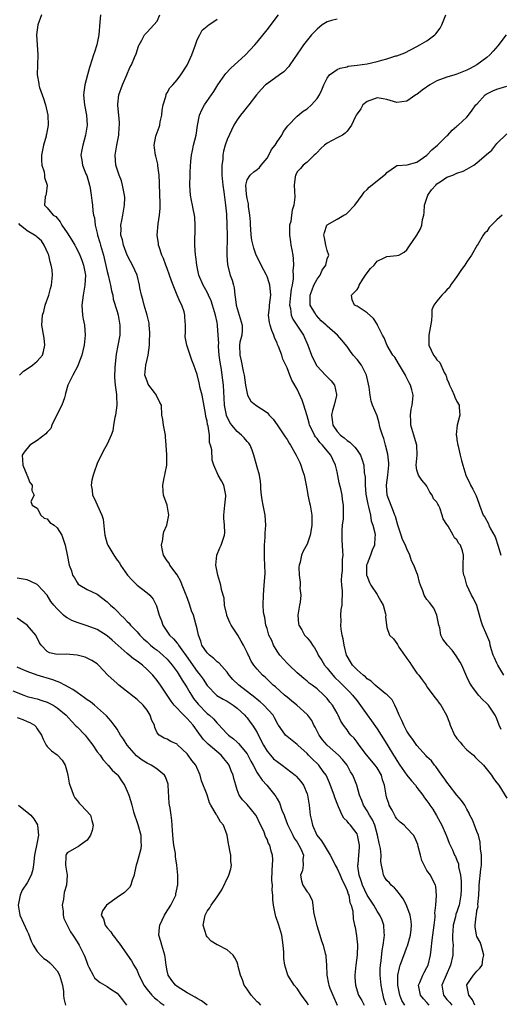
# Model space of a CAD drawing. Units: inches. Extents: x 2499000 to 2502000, y 1473000 to 1476000.
# Drawn here: x 2500323 to 2500420, y 1473359 to 1473556 of the extents above; entities that cross this region are included whole.
import ezdxf

# ---------------------------------------------------------------- set-up
doc = ezdxf.new("R2010")
doc.units = ezdxf.units.IN
doc.header["$MEASUREMENT"] = 0
doc.layers.add('LD24991473_2ft', color=179, linetype='Continuous')

msp = doc.modelspace()

# ---------------------------------------------------------------- linework, layer by layer
at = {"layer": 'LD24991473_2ft'}
for points, elevation in [([(2500327.83, 1473557), (2500327.11, 1473555), (2500326.89, 1473553), (2500327.15, 1473549), (2500327.06, 1473547), (2500327.01, 1473545), (2500327.32, 1473543.32), (2500327.36, 1473543), (2500327.47, 1473542.53), (2500327.98, 1473541), (2500328.28, 1473540.28), (2500328.65, 1473539), (2500329.12, 1473537), (2500329.19, 1473535), (2500328.84, 1473533.16), (2500328.83, 1473533), (2500328.78, 1473532.79), (2500328.27, 1473531), (2500328.03, 1473529.97), (2500327.88, 1473529), (2500327.88, 1473527.88), (2500327.94, 1473527), (2500328.37, 1473525.62), (2500328.47, 1473525), (2500328.48, 1473524.48), (2500329.01, 1473522.99), (2500328.79, 1473521.21), (2500328.7, 1473521), (2500328.63, 1473520.63), (2500328.49, 1473519), (2500329, 1473518.47), (2500330.23, 1473517), (2500330.7, 1473516.7), (2500331.62, 1473515.62), (2500331.93, 1473515), (2500333, 1473513.42), (2500333.96, 1473511.96), (2500334.54, 1473511), (2500334.7, 1473510.7), (2500335, 1473510.13), (2500335.54, 1473509), (2500335.95, 1473507.95), (2500336.27, 1473507), (2500336.64, 1473505), (2500336.56, 1473503), (2500336.17, 1473501), (2500335.92, 1473499), (2500336.01, 1473497.99), (2500336.06, 1473497), (2500336.19, 1473496.19), (2500336.45, 1473495), (2500336.61, 1473493), (2500336.38, 1473491), (2500336.16, 1473489.84), (2500335.91, 1473489), (2500335.28, 1473487.28), (2500335.16, 1473486.84), (2500334.16, 1473485), (2500333.15, 1473483), (2500332.69, 1473481.31), (2500332.62, 1473481), (2500332.45, 1473480.45), (2500331.95, 1473479), (2500330.94, 1473477.06), (2500329.95, 1473475), (2500329.7, 1473474.3), (2500329, 1473473.6), (2500328.76, 1473473.24), (2500327, 1473471.92), (2500325.54, 1473471), (2500324.39, 1473469.61), (2500323.99, 1473469), (2500324.04, 1473468.04), (2500324.12, 1473467), (2500324.94, 1473465.06), (2500324.96, 1473464.96), (2500325, 1473464.91), (2500325.55, 1473463.55), (2500325.97, 1473463), (2500325.93, 1473461.93), (2500326.37, 1473461), (2500325.7, 1473459.7), (2500326.02, 1473459), (2500327, 1473458.36), (2500327.76, 1473457), (2500328.39, 1473456.39), (2500329, 1473456.24), (2500329.52, 1473455.52), (2500330.38, 1473455), (2500331, 1473454.47), (2500331.92, 1473453), (2500332.21, 1473452.21), (2500332.58, 1473451), (2500333, 1473449.06), (2500333.39, 1473447), (2500333.84, 1473445.84), (2500334.08, 1473445), (2500334.44, 1473444.44), (2500335, 1473443.5), (2500335.23, 1473443.23), (2500335.53, 1473443), (2500337, 1473442.16), (2500339, 1473441.17), (2500341, 1473439.66), (2500341.66, 1473439), (2500342.38, 1473438.38), (2500343, 1473437.8), (2500343.77, 1473437), (2500344.4, 1473436.4), (2500345, 1473435.74), (2500345.38, 1473435.38), (2500345.7, 1473435), (2500347, 1473433.64), (2500347.55, 1473433), (2500348.28, 1473432.28), (2500349, 1473431.66), (2500349.32, 1473431.32), (2500349.7, 1473431), (2500350.42, 1473430.42), (2500351, 1473429.99), (2500352.16, 1473429), (2500353, 1473428.17), (2500353.98, 1473427), (2500355, 1473425.65), (2500355.44, 1473425), (2500356.01, 1473424.01), (2500356.7, 1473423), (2500357, 1473422.5), (2500357.53, 1473421.53), (2500357.86, 1473421), (2500358.31, 1473420.31), (2500359.19, 1473419.19), (2500361, 1473417.37), (2500361.48, 1473417), (2500362.28, 1473416.28), (2500363, 1473415.38), (2500363.2, 1473415.2), (2500365, 1473413.3), (2500365.31, 1473413), (2500366.29, 1473412.29), (2500367, 1473411.6), (2500367.31, 1473411.31), (2500369, 1473409.25), (2500369.15, 1473409), (2500369.78, 1473407.78), (2500370.21, 1473407), (2500371, 1473405.48), (2500372.02, 1473404.02), (2500372.93, 1473403), (2500374.57, 1473401), (2500374.75, 1473400.75), (2500375, 1473400.28), (2500375.48, 1473399.48), (2500375.97, 1473398.03), (2500376.39, 1473397), (2500376.58, 1473396.58), (2500377.12, 1473395.12), (2500377.16, 1473395), (2500378.14, 1473393), (2500378.43, 1473392.43), (2500379, 1473391.61), (2500379.38, 1473391), (2500379.75, 1473390.25), (2500380.28, 1473389), (2500380.17, 1473388.17), (2500380.24, 1473387), (2500380.07, 1473385.93), (2500379.68, 1473385), (2500379.91, 1473383.91), (2500380.16, 1473383), (2500381, 1473381.68), (2500381.35, 1473381.35), (2500381.51, 1473381), (2500382.03, 1473380.03), (2500382.18, 1473379), (2500382.31, 1473377.69), (2500382.45, 1473377), (2500382.93, 1473374.93), (2500383.57, 1473373), (2500383.9, 1473371.9), (2500384.24, 1473371), (2500384.63, 1473369.37), (2500384.73, 1473369), (2500384.77, 1473368.77), (2500384.88, 1473367), (2500384.95, 1473365), (2500385.31, 1473363.31), (2500385.36, 1473363), (2500385.57, 1473362.43), (2500386.15, 1473361), (2500387.05, 1473359.05)], 7958), ([(2500339.68, 1473557), (2500339.53, 1473555.53), (2500339.33, 1473553), (2500338.95, 1473551), (2500338.45, 1473549.55), (2500338.3, 1473549), (2500337.96, 1473547.96), (2500337.47, 1473546.53), (2500337.04, 1473545), (2500336.53, 1473543), (2500336.28, 1473541), (2500336.33, 1473540.33), (2500336.48, 1473539), (2500336.9, 1473537), (2500337.02, 1473535), (2500336.69, 1473533), (2500336.12, 1473531), (2500335.94, 1473530.06), (2500335.76, 1473529), (2500335.94, 1473527.94), (2500336.06, 1473527), (2500336.76, 1473525.24), (2500336.91, 1473524.91), (2500337.49, 1473523), (2500337.61, 1473522.39), (2500337.83, 1473521), (2500337.92, 1473519.92), (2500338.04, 1473519), (2500338.15, 1473517.85), (2500338.28, 1473517), (2500338.46, 1473516.46), (2500338.59, 1473515), (2500339, 1473513.37), (2500339.07, 1473513), (2500339.53, 1473511.53), (2500339.66, 1473511), (2500340.25, 1473509), (2500341, 1473505.69), (2500341.18, 1473505), (2500341.51, 1473503.51), (2500341.7, 1473503), (2500341.85, 1473501.85), (2500342.11, 1473501), (2500342.2, 1473500.2), (2500343, 1473497.68), (2500343.18, 1473497), (2500343.55, 1473495), (2500343.56, 1473494.44), (2500343.52, 1473493), (2500343.11, 1473490.89), (2500342.8, 1473489.2), (2500342.57, 1473486.57), (2500342.49, 1473484.49), (2500342.59, 1473483), (2500342.86, 1473481.14), (2500342.85, 1473480.85), (2500342.92, 1473479), (2500342.64, 1473477), (2500342.54, 1473476.54), (2500342.28, 1473475), (2500342.13, 1473473.87), (2500341.81, 1473473), (2500341, 1473471.16), (2500340.22, 1473469.78), (2500339, 1473467.31), (2500338.4, 1473465.6), (2500338.21, 1473465), (2500337.96, 1473463.96), (2500337.81, 1473463), (2500337.99, 1473462.01), (2500338.05, 1473461), (2500338.38, 1473460.38), (2500339.96, 1473457), (2500340.2, 1473456.2), (2500340.44, 1473453.56), (2500340.52, 1473453), (2500341, 1473451.29), (2500341.11, 1473451), (2500342.33, 1473449), (2500342.6, 1473448.6), (2500343, 1473447.98), (2500343.44, 1473447.44), (2500343.69, 1473447), (2500345.07, 1473445), (2500346, 1473444), (2500347.01, 1473443.01), (2500349, 1473441.49), (2500349.55, 1473441), (2500350.22, 1473440.22), (2500350.8, 1473439), (2500350.88, 1473438.88), (2500351.4, 1473437), (2500351.9, 1473435.9), (2500352.12, 1473435), (2500353.46, 1473433), (2500354.27, 1473432.27), (2500355, 1473431.38), (2500355.18, 1473431.18), (2500355.28, 1473431), (2500355.96, 1473430.04), (2500356.84, 1473428.84), (2500359, 1473425.72), (2500359.6, 1473425), (2500360.2, 1473424.2), (2500361, 1473422.97), (2500362.97, 1473420.97), (2500364.21, 1473420.21), (2500365, 1473419.78), (2500366.23, 1473419), (2500367, 1473418.41), (2500368.52, 1473417), (2500368.74, 1473416.74), (2500369, 1473416.46), (2500369.65, 1473415.64), (2500370.09, 1473415), (2500371, 1473413.52), (2500371.85, 1473411.85), (2500372.27, 1473411), (2500373, 1473409.79), (2500373.67, 1473409), (2500374.3, 1473408.3), (2500375, 1473407.71), (2500376, 1473407), (2500378.62, 1473405), (2500378.81, 1473404.81), (2500379.74, 1473403.74), (2500380.29, 1473403), (2500381, 1473401.27), (2500381.1, 1473401), (2500381.43, 1473399), (2500381.64, 1473397), (2500381.92, 1473395.92), (2500382.08, 1473395), (2500382.99, 1473393), (2500383.91, 1473391.91), (2500384.41, 1473391), (2500385.65, 1473389), (2500386.12, 1473388.12), (2500386.64, 1473387), (2500387, 1473386.37), (2500387.6, 1473385), (2500388.02, 1473384.02), (2500388.57, 1473383), (2500389, 1473381.98), (2500389.23, 1473381.23), (2500389.34, 1473381), (2500389.56, 1473379.56), (2500389.84, 1473379), (2500390.16, 1473377.84), (2500390.26, 1473376.26), (2500390.51, 1473375), (2500390.61, 1473374.61), (2500390.88, 1473372.88), (2500391.07, 1473371.07), (2500391.03, 1473369), (2500390.75, 1473367), (2500390.54, 1473365), (2500390.58, 1473364.58), (2500390.67, 1473363), (2500391, 1473361.88), (2500391.29, 1473361), (2500391.95, 1473359.95), (2500392.42, 1473359)], 7960), ([(2500396.81, 1473359), (2500396.37, 1473360.37), (2500396.21, 1473361), (2500396.04, 1473361.96), (2500395.84, 1473363), (2500395.64, 1473365), (2500395.65, 1473366.35), (2500395.7, 1473367), (2500395.86, 1473367.86), (2500396.02, 1473369.98), (2500396.25, 1473371), (2500396.46, 1473372.46), (2500396.5, 1473373), (2500396.44, 1473373.56), (2500396.37, 1473375), (2500396.01, 1473376.01), (2500395.59, 1473377), (2500395, 1473377.82), (2500394.35, 1473379), (2500393.81, 1473379.81), (2500393, 1473381.05), (2500392.1, 1473383), (2500391.86, 1473383.86), (2500391.42, 1473385), (2500391.18, 1473386.82), (2500391.18, 1473387), (2500391.21, 1473387.21), (2500391.36, 1473389), (2500391.47, 1473390.53), (2500391.49, 1473391), (2500391.13, 1473393), (2500391, 1473393.26), (2500389.7, 1473395), (2500389.35, 1473395.35), (2500389, 1473395.82), (2500388.38, 1473396.38), (2500388.06, 1473397), (2500387.29, 1473398.71), (2500387.13, 1473399), (2500386.53, 1473400.53), (2500386.41, 1473401), (2500385.51, 1473403.51), (2500384.88, 1473404.88), (2500384.81, 1473405), (2500384.26, 1473405.74), (2500383.35, 1473407), (2500383, 1473407.35), (2500382.14, 1473408.14), (2500381.29, 1473409), (2500381, 1473409.32), (2500379.15, 1473411), (2500379, 1473411.17), (2500377, 1473412.72), (2500376.72, 1473413), (2500376.11, 1473413.89), (2500375.31, 1473415), (2500375.17, 1473415.17), (2500375, 1473415.46), (2500374.5, 1473416.5), (2500374.19, 1473417), (2500372.38, 1473419), (2500371.64, 1473419.64), (2500371, 1473420.12), (2500370.53, 1473420.53), (2500367.34, 1473423), (2500366.14, 1473424.14), (2500365.44, 1473425), (2500365, 1473425.61), (2500363.4, 1473427.4), (2500363, 1473427.7), (2500362.33, 1473428.33), (2500361.46, 1473429), (2500361, 1473429.48), (2500359.98, 1473431), (2500359.78, 1473431.77), (2500359.26, 1473433), (2500359, 1473434.27), (2500358.83, 1473435), (2500358.26, 1473437), (2500357.88, 1473437.88), (2500357.57, 1473439), (2500357.4, 1473439.4), (2500356.87, 1473440.87), (2500356.84, 1473441), (2500356.03, 1473443), (2500355.76, 1473443.76), (2500355, 1473445.04), (2500353.54, 1473447), (2500353.39, 1473447.39), (2500353, 1473447.83), (2500352.26, 1473449), (2500352.06, 1473449.94), (2500351.88, 1473451), (2500352.11, 1473452.11), (2500352.18, 1473453), (2500352.36, 1473453.64), (2500352.95, 1473455), (2500353.35, 1473457), (2500352.99, 1473459), (2500352.3, 1473461), (2500352.24, 1473461.76), (2500352.12, 1473463), (2500352.44, 1473464.44), (2500352.54, 1473465), (2500352.59, 1473465.41), (2500352.94, 1473467), (2500352.91, 1473469), (2500352.92, 1473469.08), (2500352.83, 1473471), (2500352.67, 1473472.67), (2500352.69, 1473473), (2500352.27, 1473475), (2500352.12, 1473476.12), (2500351.95, 1473477), (2500351.85, 1473479), (2500351.53, 1473479.53), (2500350.89, 1473480.89), (2500350.86, 1473481), (2500350.49, 1473481.51), (2500349.32, 1473483), (2500349.2, 1473483.2), (2500349, 1473483.8), (2500348.65, 1473484.65), (2500348.57, 1473485), (2500348.72, 1473487), (2500349, 1473488.11), (2500349.2, 1473489), (2500349.46, 1473491), (2500349.5, 1473491.5), (2500349.54, 1473493.54), (2500349.42, 1473495), (2500349.38, 1473495.38), (2500349, 1473497), (2500348.4, 1473499), (2500348.14, 1473500.14), (2500347.85, 1473501), (2500347.57, 1473502.43), (2500347.49, 1473503), (2500347.03, 1473505), (2500346.1, 1473507), (2500345.69, 1473507.69), (2500344.98, 1473508.98), (2500344.25, 1473511), (2500344.04, 1473512.04), (2500343.75, 1473513), (2500343.78, 1473514.22), (2500343.77, 1473515), (2500343.91, 1473515.91), (2500344.15, 1473517), (2500344.48, 1473519), (2500344.51, 1473520.51), (2500344.49, 1473521), (2500344.35, 1473521.65), (2500344.09, 1473523), (2500343.84, 1473523.84), (2500343.39, 1473525), (2500343, 1473526.18), (2500342.75, 1473527), (2500342.59, 1473529), (2500342.91, 1473531), (2500343.32, 1473533), (2500343.43, 1473534.57), (2500343.48, 1473535), (2500343.49, 1473535.49), (2500343.34, 1473537), (2500343.13, 1473538.87), (2500343.14, 1473539), (2500343.16, 1473539.16), (2500343.32, 1473541), (2500344.04, 1473543), (2500344.92, 1473545), (2500345.52, 1473546.48), (2500345.84, 1473547), (2500346.5, 1473548.5), (2500346.79, 1473549.21), (2500347.26, 1473550.74), (2500347.39, 1473551), (2500347.96, 1473551.96), (2500348.5, 1473553), (2500348.71, 1473553.29), (2500349, 1473553.55), (2500350.34, 1473555), (2500351, 1473555.79), (2500351.56, 1473557)], 7962), ([(2500400.56, 1473359), (2500399.99, 1473359.99), (2500399.57, 1473361), (2500399.16, 1473363), (2500399.18, 1473363.18), (2500399.18, 1473365), (2500399.49, 1473366.51), (2500399.65, 1473367), (2500400.54, 1473369.46), (2500401, 1473370.64), (2500401.11, 1473370.89), (2500401.73, 1473373), (2500401.82, 1473374.18), (2500401.92, 1473375), (2500401.84, 1473375.84), (2500401.65, 1473377), (2500401, 1473378.83), (2500400.93, 1473379), (2500400.26, 1473380.26), (2500399.73, 1473381), (2500399, 1473381.97), (2500398.49, 1473382.49), (2500397.86, 1473383), (2500397.48, 1473383.48), (2500397, 1473383.96), (2500396.55, 1473384.55), (2500396.27, 1473385), (2500396.2, 1473385.8), (2500395.9, 1473387), (2500395.77, 1473387.77), (2500395.82, 1473389), (2500395.68, 1473390.32), (2500395.42, 1473391.42), (2500395.11, 1473393), (2500394.57, 1473395), (2500394.11, 1473396.11), (2500393.52, 1473397), (2500393, 1473397.88), (2500392.28, 1473399), (2500391.94, 1473399.94), (2500391.52, 1473401), (2500390.96, 1473403), (2500390.18, 1473405), (2500389.71, 1473405.71), (2500389.01, 1473407), (2500388.11, 1473408.11), (2500387.29, 1473409), (2500385, 1473411), (2500384.09, 1473412.09), (2500383.45, 1473413), (2500382.61, 1473414.61), (2500382.38, 1473415), (2500381.93, 1473415.93), (2500381.15, 1473417), (2500381, 1473417.17), (2500378.94, 1473419), (2500377.88, 1473419.88), (2500377, 1473420.59), (2500376.52, 1473421), (2500374.67, 1473422.67), (2500374.24, 1473423), (2500373.62, 1473423.62), (2500372.6, 1473424.6), (2500372.07, 1473425), (2500371, 1473426.21), (2500370.36, 1473427), (2500369.83, 1473427.83), (2500369.27, 1473429), (2500369.17, 1473429.17), (2500369, 1473429.56), (2500368.28, 1473431), (2500367.79, 1473431.79), (2500367.16, 1473433), (2500365.85, 1473435), (2500365.55, 1473435.55), (2500364.96, 1473436.96), (2500364.92, 1473437.08), (2500364.49, 1473439), (2500364.39, 1473440.39), (2500364.19, 1473441), (2500363.9, 1473442.1), (2500363.72, 1473443), (2500363.12, 1473445), (2500362.76, 1473447), (2500362.98, 1473449.02), (2500363.56, 1473450.44), (2500363.81, 1473451), (2500364.51, 1473453), (2500364.52, 1473453.48), (2500364.5, 1473455), (2500364.37, 1473456.37), (2500364.33, 1473457), (2500364.53, 1473459), (2500364.76, 1473460.76), (2500364.77, 1473461), (2500364.65, 1473461.35), (2500364.33, 1473463), (2500363.88, 1473463.88), (2500363.24, 1473465), (2500362.35, 1473467), (2500361.99, 1473467.99), (2500361.93, 1473470.07), (2500361.69, 1473471), (2500361.51, 1473471.51), (2500361.46, 1473473), (2500361.2, 1473474.8), (2500361.1, 1473475.1), (2500361, 1473475.76), (2500360.75, 1473476.75), (2500360.69, 1473477.31), (2500360.02, 1473481), (2500359.64, 1473482.36), (2500359.43, 1473483.43), (2500359, 1473485.14), (2500358.35, 1473487), (2500357.95, 1473487.95), (2500357.64, 1473489), (2500356.94, 1473491), (2500356.62, 1473492.62), (2500356.64, 1473493), (2500356.69, 1473493.31), (2500356.67, 1473495), (2500356.55, 1473496.55), (2500356.55, 1473497), (2500356.38, 1473497.62), (2500355.94, 1473499), (2500355.6, 1473499.6), (2500355.04, 1473501), (2500354.18, 1473503), (2500353.85, 1473503.85), (2500353.47, 1473505), (2500353, 1473506.33), (2500352.74, 1473507), (2500352.3, 1473508.29), (2500351.97, 1473509), (2500351.39, 1473510.61), (2500351.29, 1473511), (2500351.28, 1473511.28), (2500351.03, 1473513), (2500351.24, 1473515.24), (2500351.5, 1473517), (2500351.63, 1473518.37), (2500351.62, 1473519), (2500351.58, 1473519.58), (2500351.57, 1473521), (2500351.47, 1473523.47), (2500351.38, 1473525), (2500351.15, 1473526.85), (2500351.14, 1473527.14), (2500350.74, 1473528.74), (2500350.65, 1473529), (2500350.46, 1473530.46), (2500350.41, 1473531), (2500350.77, 1473532.77), (2500350.83, 1473533), (2500351.43, 1473534.57), (2500351.53, 1473535), (2500351.63, 1473535.63), (2500351.93, 1473537), (2500352.03, 1473537.97), (2500352.19, 1473539), (2500352.73, 1473540.73), (2500352.78, 1473541), (2500352.83, 1473541.17), (2500353, 1473541.43), (2500353.57, 1473542.43), (2500354.13, 1473543), (2500355, 1473544.05), (2500355.72, 1473545), (2500357, 1473546.94), (2500357.95, 1473549), (2500358.68, 1473551), (2500359, 1473552.05), (2500359.52, 1473553), (2500360.02, 1473553.98), (2500361, 1473554.76), (2500361.12, 1473554.88), (2500361.36, 1473555), (2500363, 1473556.14)], 7964), ([(2500405.47, 1473359), (2500405, 1473359.55), (2500404.28, 1473360.28), (2500403.68, 1473361), (2500403.3, 1473363), (2500403.56, 1473363.56), (2500404.14, 1473365), (2500404.42, 1473365.58), (2500405, 1473366.54), (2500405.22, 1473367), (2500405.69, 1473369), (2500405.87, 1473370.13), (2500406.04, 1473372.04), (2500406.19, 1473373), (2500406.41, 1473375), (2500406.63, 1473376.63), (2500406.63, 1473377), (2500406.59, 1473377.41), (2500406.8, 1473379), (2500406.92, 1473380.92), (2500406.77, 1473382.77), (2500406.72, 1473383), (2500406.12, 1473384.12), (2500405.68, 1473385), (2500405, 1473385.96), (2500404.43, 1473387), (2500403.98, 1473387.98), (2500403.73, 1473389), (2500403.27, 1473390.73), (2500403.17, 1473391.17), (2500403, 1473391.64), (2500402.58, 1473392.58), (2500402.28, 1473393), (2500401, 1473394.39), (2500400.42, 1473395), (2500399.62, 1473395.62), (2500399, 1473396.29), (2500398.71, 1473396.71), (2500398.02, 1473398.02), (2500397.46, 1473399), (2500397.36, 1473399.36), (2500397, 1473400.42), (2500396.83, 1473401), (2500396.5, 1473403), (2500396.11, 1473404.11), (2500395.88, 1473405), (2500395, 1473406.49), (2500394.65, 1473407), (2500392.92, 1473409.08), (2500391.44, 1473411), (2500391, 1473411.62), (2500390.41, 1473412.41), (2500389.78, 1473413), (2500389.44, 1473413.43), (2500389, 1473414.08), (2500388.29, 1473415), (2500387.78, 1473415.78), (2500387.24, 1473417), (2500387, 1473417.38), (2500386.09, 1473419), (2500385.58, 1473419.58), (2500385, 1473420.32), (2500384.68, 1473420.68), (2500384.37, 1473421), (2500383, 1473422.25), (2500382.02, 1473423), (2500381.43, 1473423.43), (2500381, 1473423.82), (2500380.34, 1473424.34), (2500379, 1473425.48), (2500377.39, 1473427), (2500377.2, 1473427.2), (2500377, 1473427.37), (2500375.57, 1473429), (2500375, 1473429.82), (2500374.26, 1473431), (2500373.93, 1473431.93), (2500373.38, 1473433), (2500373, 1473434.31), (2500372.78, 1473435), (2500372.54, 1473436.54), (2500372.39, 1473437), (2500372.31, 1473437.69), (2500372.2, 1473439), (2500372.26, 1473441), (2500372.45, 1473443), (2500372.53, 1473444.53), (2500372.6, 1473445.4), (2500372.54, 1473447), (2500372.46, 1473448.46), (2500372.49, 1473449.51), (2500372.49, 1473451), (2500372.6, 1473452.6), (2500372.61, 1473453.39), (2500372.75, 1473455), (2500372.61, 1473457), (2500372.2, 1473459), (2500372.05, 1473460.05), (2500371.88, 1473461), (2500371.75, 1473462.25), (2500371.75, 1473463), (2500371.71, 1473463.71), (2500371.48, 1473465), (2500371, 1473466.59), (2500370.49, 1473468.49), (2500370.37, 1473469), (2500370.01, 1473470.01), (2500369.6, 1473471), (2500369.36, 1473471.36), (2500369, 1473471.74), (2500368.43, 1473472.43), (2500367.88, 1473473), (2500367, 1473473.69), (2500365.95, 1473475), (2500365.55, 1473475.55), (2500364.9, 1473476.9), (2500364.87, 1473477), (2500364.47, 1473479), (2500364.42, 1473480.42), (2500364.33, 1473481.67), (2500364.29, 1473483), (2500364.04, 1473485), (2500363.88, 1473486.12), (2500363.61, 1473487.61), (2500363.44, 1473489), (2500363.3, 1473490.7), (2500363.29, 1473491), (2500363.32, 1473491.32), (2500363.24, 1473493), (2500363.09, 1473494.91), (2500363.1, 1473495), (2500363, 1473495.51), (2500362.69, 1473497), (2500362.1, 1473499), (2500361.82, 1473499.82), (2500361.29, 1473501), (2500361, 1473501.59), (2500360.2, 1473503), (2500359.37, 1473505), (2500358.95, 1473507), (2500358.72, 1473508.72), (2500358.66, 1473509), (2500358.52, 1473511), (2500358.54, 1473512.54), (2500358.6, 1473513.4), (2500358.63, 1473515), (2500358.52, 1473516.52), (2500358.46, 1473517), (2500358.24, 1473518.24), (2500358.06, 1473519), (2500357.9, 1473519.9), (2500357.68, 1473521), (2500357.56, 1473523), (2500357.63, 1473525), (2500357.63, 1473525.63), (2500357.75, 1473527.76), (2500357.89, 1473529), (2500358.09, 1473529.91), (2500358.31, 1473531), (2500358.79, 1473533), (2500359.08, 1473534.92), (2500359.51, 1473537), (2500359.94, 1473538.06), (2500360.49, 1473539), (2500361.89, 1473541), (2500362.33, 1473541.67), (2500363.13, 1473543), (2500364.52, 1473545), (2500364.73, 1473545.27), (2500365.71, 1473546.29), (2500368.66, 1473549), (2500370.53, 1473551), (2500371, 1473551.55), (2500373, 1473554), (2500375.3, 1473557)], 7966), ([(2500387, 1473556.14), (2500385.87, 1473555.87), (2500385, 1473555.63), (2500384.06, 1473555), (2500383, 1473554.15), (2500381.91, 1473553), (2500380.3, 1473551), (2500379.75, 1473550.25), (2500377.58, 1473547), (2500377.33, 1473546.67), (2500376.35, 1473545.65), (2500375.49, 1473545), (2500373, 1473543.23), (2500372.71, 1473543), (2500371.86, 1473542.14), (2500370.86, 1473541), (2500369.33, 1473539), (2500369, 1473538.61), (2500368.31, 1473537.69), (2500367.69, 1473537), (2500367, 1473536.05), (2500366.38, 1473535), (2500365, 1473532.1), (2500364.63, 1473531), (2500364.26, 1473529.74), (2500364.14, 1473529), (2500364.13, 1473528.13), (2500363.96, 1473527), (2500363.92, 1473526.08), (2500363.98, 1473525), (2500364.16, 1473523), (2500364.37, 1473521.63), (2500364.71, 1473519), (2500364.85, 1473517.15), (2500364.96, 1473515), (2500365.01, 1473513), (2500364.93, 1473509), (2500365.06, 1473507.06), (2500365.61, 1473505), (2500366, 1473504), (2500366.26, 1473503), (2500366.44, 1473502.44), (2500366.55, 1473501), (2500366.63, 1473500.63), (2500366.8, 1473499), (2500367, 1473498.31), (2500367.43, 1473497), (2500367.99, 1473495), (2500368.02, 1473493.98), (2500367.92, 1473493), (2500367.56, 1473491.56), (2500367.47, 1473491), (2500367.52, 1473489), (2500367.85, 1473487.85), (2500368.2, 1473485.8), (2500368.4, 1473485), (2500368.7, 1473483), (2500369, 1473481.29), (2500369.1, 1473481), (2500369.77, 1473479.77), (2500370.78, 1473479), (2500373, 1473477.5), (2500373.25, 1473477.25), (2500373.45, 1473477), (2500374.2, 1473476.2), (2500375.04, 1473475.04), (2500376.63, 1473472.63), (2500377, 1473472.1), (2500377.41, 1473471.41), (2500377.7, 1473471), (2500378.85, 1473469), (2500379.54, 1473467.54), (2500379.76, 1473467), (2500380.08, 1473465.92), (2500380.4, 1473465), (2500380.82, 1473463), (2500381.14, 1473461.14), (2500381.18, 1473461), (2500381.48, 1473459.48), (2500381.63, 1473459), (2500381.79, 1473458.21), (2500381.97, 1473457), (2500381.95, 1473455.95), (2500381.99, 1473455), (2500381.73, 1473453.73), (2500381.64, 1473453), (2500381, 1473451.22), (2500380.21, 1473449.79), (2500379.9, 1473449), (2500379.6, 1473447.6), (2500379.41, 1473447), (2500379.37, 1473446.63), (2500379.4, 1473445), (2500379.62, 1473443.62), (2500379.63, 1473443), (2500379.59, 1473442.41), (2500379.73, 1473441), (2500379.63, 1473439.63), (2500379.51, 1473439), (2500379.19, 1473437), (2500379.29, 1473435.29), (2500379.35, 1473435), (2500379.93, 1473434.07), (2500380.52, 1473433), (2500380.73, 1473432.73), (2500381, 1473432.44), (2500381.67, 1473431.67), (2500382.11, 1473431), (2500382.48, 1473430.48), (2500383, 1473429.54), (2500383.25, 1473429), (2500383.93, 1473427.93), (2500384.47, 1473427), (2500385, 1473426.41), (2500386.16, 1473425), (2500386.57, 1473424.57), (2500387.58, 1473423.58), (2500389.58, 1473421.58), (2500390.07, 1473421), (2500391, 1473419.84), (2500391.39, 1473419.39), (2500393, 1473417.09), (2500393.9, 1473415.9), (2500395, 1473414.25), (2500395.83, 1473413), (2500396.27, 1473412.27), (2500397.15, 1473410.85), (2500398.33, 1473409), (2500398.6, 1473408.6), (2500399, 1473407.91), (2500399.6, 1473407), (2500401, 1473405), (2500401.88, 1473403.88), (2500402.72, 1473403), (2500403, 1473402.56), (2500404.19, 1473401), (2500404.51, 1473400.51), (2500405, 1473399.91), (2500405.35, 1473399.35), (2500405.58, 1473399), (2500406.19, 1473398.19), (2500406.92, 1473396.92), (2500407.63, 1473395.63), (2500407.95, 1473395), (2500408.85, 1473393), (2500408.88, 1473392.88), (2500409.43, 1473391.43), (2500410.08, 1473390.08), (2500410.54, 1473389), (2500410.73, 1473388.73), (2500411, 1473388.04), (2500411.28, 1473387.28), (2500411.34, 1473386.66), (2500411.71, 1473385), (2500411.85, 1473383.85), (2500411.86, 1473383), (2500411.82, 1473382.18), (2500411.79, 1473381), (2500411.41, 1473379), (2500411.32, 1473378.68), (2500411, 1473377.71), (2500410.8, 1473377.2), (2500410.68, 1473376.68), (2500410.23, 1473375), (2500410.19, 1473373.81), (2500410.13, 1473373), (2500410.12, 1473372.12), (2500410.25, 1473371), (2500410.19, 1473370.19), (2500410.17, 1473369), (2500409.72, 1473367), (2500407.98, 1473363), (2500408.28, 1473361), (2500409, 1473360.15), (2500409.55, 1473359.55), (2500409.97, 1473359)], 7968), ([(2500414.59, 1473359), (2500414.12, 1473360.12), (2500413.39, 1473361), (2500412.97, 1473363), (2500413, 1473363.06), (2500414.32, 1473365), (2500415, 1473365.85), (2500415.61, 1473366.39), (2500416.04, 1473367), (2500416.19, 1473368.19), (2500416.39, 1473369), (2500415.84, 1473371), (2500415.62, 1473371.62), (2500415, 1473372.76), (2500414.92, 1473373), (2500414.66, 1473374.66), (2500414.64, 1473375), (2500414.82, 1473376.82), (2500414.9, 1473377.1), (2500415, 1473377.94), (2500415.22, 1473378.78), (2500415.18, 1473379.18), (2500415.36, 1473381), (2500415.46, 1473382.54), (2500415.44, 1473383), (2500415.78, 1473386.22), (2500415.9, 1473387), (2500415.88, 1473389), (2500415.74, 1473390.26), (2500415.63, 1473391.63), (2500415.28, 1473393), (2500415, 1473393.77), (2500414.51, 1473395), (2500414.11, 1473396.11), (2500413.6, 1473397), (2500413.44, 1473397.44), (2500413, 1473398.18), (2500412.56, 1473399), (2500411.92, 1473399.92), (2500411, 1473401.04), (2500409.44, 1473403), (2500409.27, 1473403.27), (2500409, 1473403.58), (2500408.43, 1473404.43), (2500407.95, 1473405), (2500406.75, 1473406.76), (2500406.5, 1473407), (2500405.88, 1473407.88), (2500405, 1473408.69), (2500404.86, 1473408.86), (2500403, 1473410.92), (2500402.17, 1473412.17), (2500401.51, 1473413), (2500401, 1473413.8), (2500400.34, 1473415), (2500399.97, 1473415.97), (2500399.44, 1473417), (2500399, 1473418.12), (2500398.58, 1473419), (2500398.04, 1473420.04), (2500397.06, 1473421.06), (2500396.64, 1473421.36), (2500395, 1473422.64), (2500394.6, 1473423), (2500393.81, 1473423.81), (2500393, 1473424.3), (2500392.68, 1473424.68), (2500392.23, 1473425), (2500391, 1473426.06), (2500390.1, 1473427), (2500389.69, 1473427.69), (2500389, 1473428.81), (2500388.91, 1473429), (2500388.44, 1473431), (2500388.25, 1473432.25), (2500388.05, 1473433), (2500387.81, 1473434.19), (2500387.73, 1473435), (2500387.82, 1473435.82), (2500387.75, 1473437), (2500387.85, 1473438.15), (2500388.02, 1473439), (2500388.02, 1473440.02), (2500388.09, 1473441), (2500388.12, 1473441.88), (2500387.99, 1473443), (2500387.92, 1473443.92), (2500387.98, 1473445), (2500388.09, 1473445.91), (2500388.12, 1473448.12), (2500388.2, 1473449), (2500388.19, 1473449.81), (2500388.03, 1473452.03), (2500388, 1473453), (2500388.03, 1473453.97), (2500388.11, 1473455), (2500388.27, 1473456.27), (2500388.32, 1473457), (2500388.31, 1473459), (2500388.12, 1473460.12), (2500388.01, 1473461), (2500387.74, 1473462.26), (2500387.46, 1473463.46), (2500387, 1473465.69), (2500386.68, 1473467), (2500386.13, 1473468.13), (2500385.74, 1473469), (2500385, 1473469.87), (2500384.1, 1473471), (2500383.55, 1473471.55), (2500383, 1473472.31), (2500382.68, 1473472.68), (2500382.49, 1473473), (2500382.03, 1473473.97), (2500381.5, 1473475), (2500381.42, 1473475.42), (2500381, 1473476.87), (2500380.93, 1473477.07), (2500380.35, 1473479), (2500380.01, 1473480.01), (2500379, 1473482.17), (2500377.98, 1473483.98), (2500377.54, 1473485), (2500377, 1473486.45), (2500376.78, 1473487), (2500376.15, 1473488.15), (2500375.95, 1473489), (2500375.3, 1473490.7), (2500375.11, 1473491.11), (2500375, 1473491.4), (2500374.49, 1473492.49), (2500374.34, 1473493), (2500373.93, 1473493.93), (2500373.61, 1473495), (2500373.49, 1473495.49), (2500373.31, 1473497), (2500373.48, 1473498.52), (2500373.5, 1473499), (2500373.73, 1473501), (2500373.7, 1473501.7), (2500373.56, 1473503), (2500373.45, 1473503.45), (2500373, 1473504.7), (2500372.87, 1473505), (2500371.82, 1473507), (2500371.58, 1473507.58), (2500370.84, 1473509), (2500370.35, 1473510.35), (2500369.96, 1473511.96), (2500369.83, 1473513), (2500369.74, 1473514.26), (2500369.67, 1473515), (2500369.66, 1473515.66), (2500369.55, 1473517), (2500369.3, 1473518.7), (2500369.27, 1473519.27), (2500369, 1473520.29), (2500368.86, 1473521.14), (2500368.76, 1473523), (2500369, 1473524.02), (2500369.59, 1473525), (2500370.35, 1473525.65), (2500371, 1473526.09), (2500371.47, 1473526.53), (2500371.85, 1473527), (2500373, 1473528.35), (2500373.37, 1473529), (2500373.92, 1473530.08), (2500374.62, 1473531), (2500375, 1473531.62), (2500375.95, 1473533), (2500376.31, 1473533.69), (2500377.17, 1473534.83), (2500379, 1473536.76), (2500380.23, 1473537.77), (2500381, 1473538.26), (2500381.88, 1473539), (2500383, 1473540.32), (2500383.48, 1473541), (2500383.96, 1473542.04), (2500384.34, 1473543), (2500385, 1473544.35), (2500385.5, 1473545), (2500386.34, 1473545.66), (2500387, 1473546.07), (2500387.65, 1473546.35), (2500389, 1473546.66), (2500389.26, 1473546.74), (2500391, 1473546.95), (2500393, 1473547.25), (2500395, 1473547.69), (2500395.96, 1473547.96), (2500397, 1473548.22), (2500398.8, 1473548.8), (2500399, 1473548.85), (2500400.55, 1473549.45), (2500403, 1473550.71), (2500403.54, 1473551), (2500405, 1473551.85), (2500406.59, 1473553), (2500406.79, 1473553.21), (2500407.65, 1473554.35), (2500407.97, 1473555), (2500408.77, 1473557)], 7970), ([(2500420.84, 1473553), (2500419.19, 1473550.81), (2500418.27, 1473549.73), (2500417.6, 1473549), (2500417, 1473548.52), (2500415, 1473547.01), (2500413.67, 1473546.33), (2500413, 1473545.94), (2500411, 1473545.15), (2500410.56, 1473545), (2500409, 1473544.55), (2500407, 1473543.8), (2500405.58, 1473543), (2500404.03, 1473541.97), (2500403, 1473541.12), (2500402.79, 1473541), (2500401, 1473539.77), (2500399, 1473539.47), (2500397, 1473540.08), (2500396.25, 1473540.25), (2500395, 1473540.46), (2500393, 1473539.72), (2500392.18, 1473539), (2500391.74, 1473538.26), (2500391, 1473537.23), (2500390.86, 1473537), (2500390.69, 1473536.69), (2500389.89, 1473535), (2500389, 1473533.78), (2500388.63, 1473533.37), (2500388.07, 1473533), (2500387, 1473532.41), (2500385, 1473531.36), (2500384.5, 1473531), (2500383.73, 1473530.27), (2500383, 1473529.52), (2500382.76, 1473529.24), (2500382.45, 1473529), (2500381, 1473527.58), (2500380.24, 1473527), (2500379.67, 1473526.33), (2500379, 1473525.61), (2500378.8, 1473525.2), (2500378.68, 1473525), (2500378.62, 1473524.62), (2500378.44, 1473523), (2500378.55, 1473520.55), (2500378.38, 1473519), (2500378.01, 1473517.99), (2500377.9, 1473517), (2500377.73, 1473515.73), (2500377.52, 1473515), (2500377.48, 1473514.52), (2500377.49, 1473513), (2500377.66, 1473511.66), (2500377.76, 1473511), (2500377.96, 1473510.04), (2500378.13, 1473509), (2500378.22, 1473508.22), (2500378.29, 1473507), (2500378.16, 1473505.84), (2500378.23, 1473505), (2500378.25, 1473504.25), (2500378.03, 1473503), (2500377.83, 1473502.17), (2500377.72, 1473501), (2500377.5, 1473499), (2500377.66, 1473498.34), (2500377.83, 1473497), (2500378.17, 1473496.17), (2500380.29, 1473493), (2500381.18, 1473491), (2500381.91, 1473489), (2500382.92, 1473486.92), (2500383, 1473486.81), (2500384.67, 1473485), (2500385, 1473484.62), (2500385.84, 1473483.84), (2500386.48, 1473483), (2500386.87, 1473481.13), (2500386.91, 1473481), (2500386.9, 1473480.9), (2500386.43, 1473479), (2500386.08, 1473477.92), (2500385.91, 1473477), (2500386.05, 1473476.05), (2500386.14, 1473475), (2500387, 1473473.75), (2500387.68, 1473473), (2500388.44, 1473472.44), (2500389, 1473471.92), (2500389.57, 1473471.57), (2500390.59, 1473470.59), (2500391, 1473469.99), (2500391.72, 1473469), (2500392.06, 1473468.06), (2500392.36, 1473467), (2500392.45, 1473465.55), (2500392.6, 1473464.6), (2500392.61, 1473463), (2500392.78, 1473461.22), (2500393.17, 1473459.17), (2500393.31, 1473458.69), (2500393.68, 1473457), (2500393.84, 1473455.84), (2500394.17, 1473455), (2500394.57, 1473453.43), (2500394.6, 1473453), (2500394.58, 1473452.58), (2500394.53, 1473451), (2500394, 1473450), (2500393.68, 1473449), (2500393, 1473447.28), (2500392.93, 1473447), (2500392.93, 1473445), (2500392.94, 1473444.94), (2500393.53, 1473443.53), (2500393.78, 1473443), (2500395, 1473441.14), (2500395.13, 1473441), (2500395.78, 1473439.78), (2500396.26, 1473439), (2500396.72, 1473437.28), (2500396.74, 1473437), (2500396.67, 1473436.67), (2500396.88, 1473435), (2500397, 1473434.54), (2500397.53, 1473433), (2500398.29, 1473432.29), (2500399, 1473431.32), (2500399.12, 1473431.12), (2500399.15, 1473431), (2500399.4, 1473430.6), (2500400.49, 1473429), (2500400.71, 1473428.71), (2500401, 1473428.35), (2500401.55, 1473427.55), (2500401.9, 1473427), (2500403, 1473425.42), (2500403.36, 1473425), (2500404.07, 1473424.07), (2500404.81, 1473423), (2500405, 1473422.69), (2500406.26, 1473421), (2500406.55, 1473420.55), (2500407, 1473420.05), (2500407.43, 1473419.43), (2500407.75, 1473419), (2500408.94, 1473417), (2500409.5, 1473415.5), (2500409.66, 1473415), (2500410.51, 1473413), (2500410.71, 1473412.71), (2500411, 1473412.35), (2500411.62, 1473411.62), (2500412.09, 1473411), (2500413, 1473410.06), (2500414.29, 1473409), (2500414.62, 1473408.62), (2500415, 1473408.29), (2500416.31, 1473407), (2500417.89, 1473405), (2500418.34, 1473404.34), (2500419, 1473403.51), (2500419.35, 1473403), (2500421, 1473400.43)], 7972), ([(2500419.86, 1473414.14), (2500419.44, 1473415), (2500419, 1473416.3), (2500418.77, 1473416.77), (2500418.67, 1473417), (2500417.28, 1473419), (2500417, 1473419.35), (2500416.13, 1473420.13), (2500415.34, 1473421), (2500415, 1473421.48), (2500414.32, 1473422.32), (2500413.83, 1473423), (2500413.54, 1473423.54), (2500413, 1473424.64), (2500411.95, 1473427), (2500411.61, 1473427.61), (2500410.87, 1473428.87), (2500410.02, 1473430.02), (2500409.1, 1473431), (2500408.18, 1473432.18), (2500407.8, 1473433), (2500407.54, 1473434.46), (2500407.38, 1473435), (2500406.98, 1473437), (2500406.37, 1473438.37), (2500405.53, 1473439.53), (2500405, 1473440.16), (2500404.64, 1473440.64), (2500404.44, 1473441), (2500404.15, 1473441.85), (2500403.69, 1473443), (2500403.52, 1473443.52), (2500403.18, 1473445), (2500403, 1473445.46), (2500402.36, 1473447), (2500401.87, 1473447.87), (2500401.56, 1473449), (2500401, 1473450.26), (2500400.69, 1473451), (2500400.13, 1473452.13), (2500399.82, 1473453), (2500399.14, 1473455), (2500398.7, 1473456.7), (2500398.59, 1473457), (2500398.29, 1473457.71), (2500397.05, 1473461), (2500396.93, 1473463), (2500397.2, 1473465), (2500397.37, 1473467), (2500397.37, 1473467.37), (2500397.19, 1473469.19), (2500396.71, 1473471), (2500396.34, 1473472.34), (2500396.07, 1473473), (2500395.64, 1473474.36), (2500395.48, 1473475), (2500395.42, 1473475.42), (2500395, 1473476.87), (2500394.12, 1473479), (2500393.8, 1473479.8), (2500393.61, 1473481), (2500393.41, 1473482.59), (2500392.91, 1473485), (2500391.89, 1473487), (2500391, 1473488.14), (2500390.26, 1473489), (2500389.7, 1473489.71), (2500389, 1473490.69), (2500387.99, 1473491.99), (2500387.12, 1473493), (2500385, 1473494.77), (2500384.8, 1473495), (2500383.86, 1473495.86), (2500382.89, 1473496.89), (2500382.8, 1473497), (2500382.58, 1473497.42), (2500381.65, 1473499), (2500381.6, 1473499.6), (2500381.63, 1473501), (2500382.03, 1473502.03), (2500382.37, 1473503), (2500383, 1473504.21), (2500383.6, 1473505), (2500384.03, 1473505.97), (2500384.77, 1473507), (2500385, 1473508.24), (2500385.33, 1473509), (2500385, 1473509.94), (2500384.76, 1473511), (2500384.47, 1473512.47), (2500384.34, 1473513), (2500384.51, 1473513.49), (2500384.95, 1473515), (2500385, 1473515.06), (2500387, 1473516.19), (2500388.39, 1473517), (2500388.8, 1473517.2), (2500389, 1473517.35), (2500390.56, 1473519), (2500392.04, 1473521), (2500392.43, 1473521.57), (2500393, 1473522.13), (2500393.42, 1473522.58), (2500395, 1473523.87), (2500396.75, 1473525.25), (2500397, 1473525.53), (2500398.71, 1473526.71), (2500399, 1473526.9), (2500399.07, 1473526.93), (2500401.05, 1473527.05), (2500403, 1473527.54), (2500405, 1473528.97), (2500405.95, 1473530.05), (2500407.13, 1473531), (2500409, 1473532.84), (2500409.2, 1473533), (2500410.03, 1473533.97), (2500411, 1473534.77), (2500411.12, 1473534.88), (2500411.27, 1473535), (2500413, 1473536.6), (2500413.29, 1473537), (2500414.06, 1473537.94), (2500414.79, 1473539), (2500415, 1473539.19), (2500416.67, 1473541), (2500416.86, 1473541.14), (2500417, 1473541.24), (2500418.19, 1473541.81), (2500419, 1473542.15), (2500419.65, 1473542.35), (2500421, 1473542.79)], 7974), ([(2500420.37, 1473425), (2500419.2, 1473427), (2500419, 1473427.4), (2500418.48, 1473428.48), (2500418.27, 1473429), (2500417.9, 1473430.1), (2500417.67, 1473431), (2500417.58, 1473431.58), (2500416.99, 1473432.99), (2500416.11, 1473435), (2500415.83, 1473435.83), (2500415.54, 1473437), (2500414.95, 1473438.95), (2500414.33, 1473440.33), (2500413.92, 1473441), (2500412.96, 1473443), (2500412.6, 1473444.6), (2500412.39, 1473445), (2500412.22, 1473445.78), (2500412.21, 1473447), (2500412.3, 1473449), (2500412.14, 1473449.86), (2500411.73, 1473451), (2500411.35, 1473451.35), (2500411, 1473452.08), (2500410.48, 1473452.48), (2500410.26, 1473453), (2500409.23, 1473454.77), (2500409.04, 1473455.04), (2500409, 1473455.16), (2500408.23, 1473456.23), (2500408.06, 1473457), (2500407.57, 1473458.43), (2500407.29, 1473459), (2500407.18, 1473459.18), (2500407, 1473459.6), (2500406.28, 1473460.28), (2500406.06, 1473461), (2500405.58, 1473461.58), (2500405, 1473462.77), (2500404.83, 1473463), (2500403.97, 1473463.97), (2500403.28, 1473465), (2500403, 1473466), (2500402.84, 1473467), (2500403.03, 1473469), (2500403, 1473471), (2500402.53, 1473472.53), (2500402.4, 1473473), (2500401.79, 1473475), (2500401.79, 1473475.79), (2500401.7, 1473477), (2500401.83, 1473478.17), (2500402.06, 1473479), (2500402.2, 1473480.2), (2500402.23, 1473481), (2500401.97, 1473482.03), (2500401.71, 1473483), (2500401.43, 1473483.43), (2500400.8, 1473484.8), (2500400.73, 1473485), (2500399.51, 1473487), (2500399.33, 1473487.33), (2500398.56, 1473488.56), (2500398.2, 1473489), (2500397.06, 1473490.94), (2500396.44, 1473492.44), (2500396.11, 1473493), (2500395.11, 1473495), (2500395, 1473495.15), (2500394.31, 1473496.31), (2500393, 1473497.43), (2500391, 1473498.76), (2500390.51, 1473499), (2500390.02, 1473500.02), (2500389.91, 1473501), (2500391, 1473502.13), (2500391.35, 1473502.65), (2500391.4, 1473503), (2500392.19, 1473504.19), (2500392.85, 1473505.15), (2500393.7, 1473506.3), (2500394.42, 1473507), (2500395, 1473507.75), (2500396.42, 1473508.42), (2500397, 1473508.74), (2500399, 1473508.88), (2500399.39, 1473509), (2500400.42, 1473509.58), (2500401, 1473510.04), (2500401.37, 1473510.63), (2500403, 1473512.99), (2500403.73, 1473514.27), (2500403.99, 1473515), (2500404.11, 1473516.11), (2500404.35, 1473517), (2500404.47, 1473517.53), (2500404.5, 1473519), (2500405, 1473520.35), (2500405.19, 1473521), (2500405.93, 1473522.07), (2500406.76, 1473523), (2500407, 1473523.22), (2500407.64, 1473523.64), (2500409, 1473524.57), (2500410.18, 1473525), (2500410.74, 1473525.26), (2500411, 1473525.39), (2500412.24, 1473525.76), (2500413, 1473526.18), (2500414.35, 1473527), (2500415, 1473527.46), (2500416.93, 1473529.07), (2500418, 1473530), (2500419, 1473531.27), (2500421, 1473533.22)], 7976), ([(2500420.06, 1473517), (2500419, 1473516.04), (2500417.47, 1473514.53), (2500417, 1473513.73), (2500416.57, 1473513.43), (2500416.26, 1473513), (2500415.24, 1473511.24), (2500415.03, 1473510.97), (2500413.93, 1473509), (2500413, 1473507.66), (2500412.6, 1473507), (2500411.91, 1473506.09), (2500411, 1473504.7), (2500409.74, 1473503), (2500409.48, 1473502.52), (2500409, 1473502.03), (2500408.51, 1473501.49), (2500408, 1473501), (2500407, 1473499.78), (2500406.38, 1473499), (2500405.96, 1473498.04), (2500405.98, 1473497), (2500405.91, 1473495.91), (2500405.38, 1473493), (2500405.38, 1473491), (2500406.28, 1473489), (2500406.61, 1473488.61), (2500407, 1473488.06), (2500407.54, 1473487.54), (2500408.46, 1473485.54), (2500408.76, 1473485), (2500408.83, 1473484.83), (2500409, 1473484.28), (2500409.37, 1473483.37), (2500409.49, 1473483), (2500409.95, 1473482.05), (2500410.44, 1473481), (2500410.57, 1473480.57), (2500411, 1473479.75), (2500411.41, 1473479), (2500411.47, 1473478.53), (2500411.57, 1473477), (2500411.05, 1473475), (2500410.87, 1473473.13), (2500410.87, 1473473), (2500410.9, 1473472.9), (2500411, 1473472.08), (2500411.16, 1473471), (2500411.21, 1473470.79), (2500411.65, 1473469), (2500411.94, 1473467.94), (2500412.17, 1473467), (2500412.8, 1473465), (2500413, 1473464.52), (2500413.52, 1473463.52), (2500413.74, 1473463), (2500414.19, 1473462.19), (2500414.84, 1473460.84), (2500415.36, 1473459.36), (2500415.52, 1473459), (2500416.26, 1473457), (2500416.59, 1473456.59), (2500417.29, 1473455.29), (2500417.4, 1473455), (2500417.72, 1473454.28), (2500418.66, 1473452.66), (2500419.22, 1473450.78), (2500419.8, 1473449)], 7978), ([(2500323.45, 1473485), (2500324.23, 1473485.77), (2500325, 1473486.24), (2500326.08, 1473487), (2500327, 1473487.76), (2500328.09, 1473489), (2500328.28, 1473489.72), (2500328.56, 1473491), (2500328.39, 1473492.39), (2500327.95, 1473495), (2500327.97, 1473495.97), (2500328.08, 1473497), (2500328.32, 1473497.68), (2500328.63, 1473499), (2500329.31, 1473501), (2500329.66, 1473502.34), (2500329.85, 1473503), (2500330.05, 1473505), (2500329.97, 1473506.03), (2500329.83, 1473507), (2500329.61, 1473507.61), (2500329.31, 1473509), (2500329.21, 1473509.21), (2500328.43, 1473511), (2500327.84, 1473511.84), (2500327, 1473512.58), (2500326.79, 1473512.79), (2500326.49, 1473513), (2500325, 1473513.87), (2500323.59, 1473515), (2500323.33, 1473515.33)], 7956), ([(2500381.26, 1473359), (2500381, 1473359.47), (2500379.92, 1473361), (2500379, 1473362.36), (2500378.43, 1473363), (2500377.13, 1473365), (2500376.54, 1473367), (2500376.35, 1473368.35), (2500376.37, 1473369), (2500376.36, 1473369.64), (2500376.22, 1473371), (2500375.93, 1473373), (2500375.36, 1473375), (2500374.74, 1473376.74), (2500374.67, 1473377), (2500374.26, 1473379), (2500374.17, 1473380.17), (2500374.16, 1473381), (2500374.03, 1473382.03), (2500374.06, 1473383), (2500373.98, 1473383.98), (2500373.99, 1473386.01), (2500374.09, 1473387), (2500374.17, 1473388.17), (2500374.1, 1473389), (2500373.84, 1473389.84), (2500373.53, 1473391), (2500373.32, 1473391.32), (2500373, 1473392.21), (2500372.72, 1473392.72), (2500372.41, 1473393.59), (2500371.73, 1473395), (2500371.47, 1473395.47), (2500371, 1473396.57), (2500370.77, 1473397), (2500369, 1473399.12), (2500368.06, 1473400.05), (2500367.42, 1473401), (2500367, 1473402.09), (2500366.73, 1473403), (2500366.36, 1473404.36), (2500366.22, 1473405), (2500365.85, 1473405.85), (2500365.42, 1473407), (2500365, 1473407.57), (2500364.34, 1473408.34), (2500363.82, 1473409), (2500361.21, 1473411.21), (2500360.21, 1473412.21), (2500359, 1473413.89), (2500358.52, 1473414.52), (2500358.19, 1473415), (2500357, 1473416.37), (2500356.66, 1473416.66), (2500356.35, 1473417), (2500354.44, 1473419), (2500353.81, 1473419.81), (2500351.67, 1473423), (2500351, 1473423.92), (2500350.12, 1473425), (2500349, 1473426.17), (2500348.09, 1473427), (2500347, 1473427.8), (2500346.26, 1473428.26), (2500345.4, 1473429), (2500345, 1473429.31), (2500342.01, 1473432.01), (2500341, 1473432.86), (2500339, 1473434.14), (2500337, 1473434.88), (2500335, 1473435.53), (2500333.94, 1473435.94), (2500333, 1473436.5), (2500332.67, 1473436.67), (2500332.29, 1473437), (2500331, 1473438.24), (2500330.32, 1473439), (2500329.72, 1473439.72), (2500328.99, 1473441), (2500327.12, 1473443), (2500327, 1473443.11), (2500325.73, 1473443.73), (2500325, 1473444.04), (2500324.22, 1473444.22), (2500323, 1473444.38)], 7956), ([(2500371.78, 1473359), (2500371.4, 1473359.4), (2500371, 1473359.72), (2500369.82, 1473361), (2500369, 1473362.25), (2500368.45, 1473363), (2500368.1, 1473364.1), (2500367.69, 1473365), (2500367.23, 1473366.77), (2500367.17, 1473367.17), (2500367, 1473367.59), (2500366.52, 1473368.52), (2500366.21, 1473369), (2500365, 1473370.08), (2500363.24, 1473371), (2500363, 1473371.1), (2500361.82, 1473371.83), (2500361, 1473372.7), (2500360.87, 1473372.87), (2500360.24, 1473375), (2500360.59, 1473377), (2500361, 1473377.8), (2500361.53, 1473378.47), (2500361.83, 1473379), (2500363, 1473380.67), (2500363.94, 1473382.06), (2500365.35, 1473385), (2500365.75, 1473386.25), (2500365.91, 1473387), (2500365.78, 1473387.78), (2500365.78, 1473389), (2500365.59, 1473389.59), (2500365.37, 1473391), (2500365.31, 1473391.31), (2500365.04, 1473393), (2500364.26, 1473395), (2500363.7, 1473395.7), (2500363, 1473396.88), (2500362.93, 1473396.93), (2500362.81, 1473397.19), (2500361.72, 1473399), (2500361.5, 1473399.5), (2500361, 1473401.06), (2500359.88, 1473403.88), (2500359.61, 1473405), (2500358.72, 1473407), (2500357.94, 1473407.94), (2500357.21, 1473409), (2500357, 1473409.26), (2500355.08, 1473411.08), (2500355, 1473411.19), (2500353.73, 1473411.73), (2500353, 1473412.22), (2500352.43, 1473412.43), (2500351.42, 1473413), (2500351, 1473413.5), (2500350.55, 1473414.55), (2500350.47, 1473415), (2500349.92, 1473415.93), (2500349.64, 1473417), (2500349, 1473417.98), (2500348.21, 1473419), (2500347, 1473420.15), (2500343.37, 1473423), (2500343, 1473423.32), (2500341.14, 1473425), (2500339.26, 1473427), (2500339, 1473427.25), (2500337.91, 1473427.91), (2500337, 1473428.42), (2500336.58, 1473428.58), (2500335.03, 1473429), (2500332.83, 1473429.17), (2500331, 1473429.13), (2500329.47, 1473429.47), (2500329, 1473429.72), (2500327.79, 1473431), (2500327.45, 1473431.45), (2500326.72, 1473433), (2500325.01, 1473435), (2500323, 1473436.41)], 7954), ([(2500361, 1473359.01), (2500359.86, 1473359.86), (2500359, 1473360.34), (2500358.61, 1473360.61), (2500357, 1473361.52), (2500355, 1473362.74), (2500354.65, 1473363), (2500353.93, 1473363.93), (2500353.2, 1473365), (2500353, 1473365.91), (2500352.81, 1473367), (2500352.61, 1473368.61), (2500352.54, 1473369), (2500352.31, 1473369.69), (2500351.93, 1473371), (2500351.74, 1473371.74), (2500351.36, 1473373), (2500351.47, 1473374.53), (2500351.52, 1473375), (2500352.01, 1473376.01), (2500352.47, 1473377), (2500352.66, 1473377.34), (2500353.75, 1473379), (2500354.49, 1473380.49), (2500354.72, 1473381), (2500354.74, 1473381.26), (2500355, 1473382.46), (2500355.08, 1473382.92), (2500355.12, 1473383), (2500355.13, 1473383.13), (2500355.12, 1473385), (2500354.96, 1473387), (2500354.68, 1473388.68), (2500354.69, 1473389), (2500354.67, 1473389.33), (2500354.34, 1473391), (2500354.2, 1473392.2), (2500354.05, 1473393.95), (2500354.04, 1473395), (2500353.94, 1473395.94), (2500353.81, 1473397), (2500353.59, 1473398.41), (2500353.45, 1473399), (2500353.39, 1473399.39), (2500353.23, 1473403), (2500353.2, 1473403.2), (2500352.68, 1473404.68), (2500352.48, 1473405), (2500351, 1473406.22), (2500350.54, 1473406.54), (2500349.81, 1473407), (2500349.28, 1473407.28), (2500349, 1473407.42), (2500348.01, 1473408.01), (2500346.87, 1473408.87), (2500344.98, 1473411), (2500344.24, 1473412.24), (2500343.7, 1473413), (2500343, 1473414.22), (2500342.68, 1473414.68), (2500342.41, 1473415), (2500341.8, 1473415.8), (2500340.87, 1473416.87), (2500338.46, 1473419), (2500337.65, 1473419.65), (2500337, 1473420.06), (2500336.5, 1473420.5), (2500335, 1473421.51), (2500334.13, 1473422.13), (2500332.51, 1473423), (2500331.55, 1473423.55), (2500331, 1473423.74), (2500330.1, 1473424.1), (2500327, 1473425.01), (2500325, 1473425.73), (2500323.72, 1473426.28), (2500323, 1473426.57)], 7952), ([(2500322.12, 1473421.88), (2500324.33, 1473421), (2500325, 1473420.76), (2500326.38, 1473420.38), (2500327, 1473420.24), (2500327.96, 1473419.96), (2500329, 1473419.6), (2500329.42, 1473419.42), (2500330.21, 1473419), (2500331, 1473418.5), (2500332.79, 1473417), (2500333.84, 1473415.84), (2500334.83, 1473414.83), (2500335, 1473414.68), (2500336.58, 1473413), (2500337, 1473412.48), (2500338.14, 1473411), (2500339, 1473409.7), (2500339.58, 1473409), (2500340.11, 1473408.11), (2500341, 1473407.2), (2500341.09, 1473407.09), (2500341.2, 1473407), (2500341.99, 1473405.99), (2500343, 1473405.12), (2500343.11, 1473405), (2500343.89, 1473403.89), (2500344.49, 1473403), (2500345, 1473401.78), (2500345.31, 1473401), (2500345.76, 1473399.76), (2500345.91, 1473399), (2500346.29, 1473397.71), (2500347.17, 1473395.17), (2500347.71, 1473393), (2500347.71, 1473391.71), (2500347.82, 1473391), (2500347.72, 1473390.28), (2500347, 1473387.59), (2500346.81, 1473387), (2500346.49, 1473385.51), (2500346.4, 1473385), (2500346.03, 1473384.03), (2500345.73, 1473383), (2500345.48, 1473382.52), (2500344.48, 1473381.52), (2500343, 1473380.53), (2500340.84, 1473379), (2500340.1, 1473377.9), (2500339.8, 1473377), (2500340.3, 1473376.3), (2500340.6, 1473375), (2500341, 1473374.46), (2500341.71, 1473373.71), (2500342.15, 1473373), (2500342.54, 1473372.54), (2500343, 1473371.87), (2500343.42, 1473371.42), (2500345.05, 1473369), (2500345.88, 1473367.88), (2500346.35, 1473367), (2500347, 1473365.94), (2500347.37, 1473365), (2500347.92, 1473363.92), (2500348.36, 1473363), (2500349, 1473362.16), (2500349.96, 1473361), (2500350.46, 1473360.46), (2500351, 1473360.07), (2500351.59, 1473359.59), (2500352.41, 1473359)], 7950), ([(2500323, 1473416.57), (2500324.15, 1473416.15), (2500325, 1473415.74), (2500325.54, 1473415.54), (2500326.43, 1473415), (2500326.74, 1473414.74), (2500327, 1473414.3), (2500327.85, 1473413), (2500328.2, 1473412.2), (2500328.81, 1473411), (2500329, 1473410.71), (2500329.86, 1473409.86), (2500331, 1473409.09), (2500331.09, 1473409), (2500331.98, 1473407.98), (2500332.57, 1473407), (2500333, 1473405.62), (2500333.14, 1473405), (2500333.42, 1473403.42), (2500333.51, 1473403), (2500333.86, 1473402.14), (2500334.25, 1473401), (2500334.51, 1473400.51), (2500335, 1473399.93), (2500335.4, 1473399.4), (2500335.8, 1473399), (2500337.64, 1473397), (2500337.96, 1473395.96), (2500338.23, 1473395), (2500338.02, 1473393.98), (2500337.66, 1473393), (2500337, 1473392.02), (2500335.62, 1473391), (2500335.28, 1473390.72), (2500335, 1473390.62), (2500333, 1473389.46), (2500332.82, 1473389.18), (2500332.73, 1473389), (2500332.76, 1473388.76), (2500332.65, 1473387), (2500333.01, 1473385), (2500332.88, 1473383), (2500332.42, 1473381.58), (2500332.24, 1473380.24), (2500332.02, 1473379), (2500332.18, 1473377.82), (2500332.21, 1473377), (2500332.34, 1473376.34), (2500332.99, 1473375), (2500333.66, 1473373.66), (2500334.16, 1473373), (2500335, 1473371.68), (2500335.41, 1473371), (2500335.77, 1473370.23), (2500336.39, 1473369), (2500336.58, 1473368.58), (2500337, 1473367.4), (2500337.16, 1473367), (2500337.35, 1473366.65), (2500338.17, 1473365), (2500338.5, 1473364.5), (2500339, 1473364.03), (2500339.57, 1473363.57), (2500341, 1473362.77), (2500341.77, 1473362.23), (2500343, 1473361.41), (2500343.37, 1473361), (2500344.09, 1473360.09), (2500344.9, 1473359)], 7948), ([(2500323.23, 1473399), (2500325.34, 1473397.34), (2500325.7, 1473397), (2500326.31, 1473396.31), (2500327.08, 1473395.08), (2500327.1, 1473395), (2500327.08, 1473394.92), (2500327.23, 1473393), (2500327, 1473391.6), (2500326.48, 1473389), (2500326.4, 1473388.4), (2500326.27, 1473387), (2500326.09, 1473385.91), (2500325.8, 1473385), (2500325, 1473383.49), (2500324.01, 1473381.99), (2500323.6, 1473381), (2500323.18, 1473379), (2500323.5, 1473377), (2500325, 1473373.85), (2500325.26, 1473373.26), (2500325.82, 1473371.82), (2500326.19, 1473371), (2500327, 1473369.73), (2500327.68, 1473369), (2500328.34, 1473368.34), (2500329, 1473367.98), (2500329.51, 1473367.51), (2500330.03, 1473367), (2500331, 1473365.86), (2500331.48, 1473365), (2500332.09, 1473363), (2500332.25, 1473361.75), (2500332.28, 1473361), (2500332.36, 1473360.36), (2500332.65, 1473359)], 7946)]:
    msp.add_lwpolyline(points, dxfattribs=dict(at, elevation=elevation))

doc.saveas('drawing.dxf')
